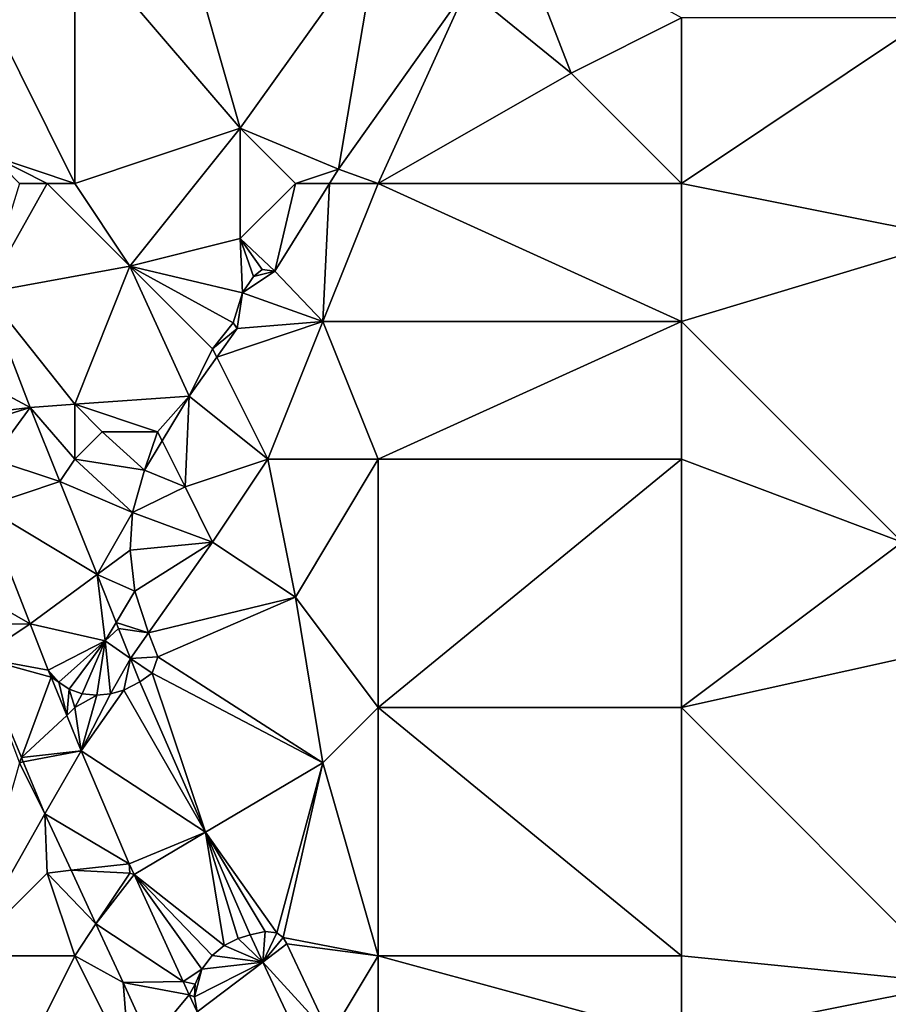
# Model space of a CAD drawing. Units: metres. Extents: x 70625 to 71250, y 353000 to 353500.
# Drawn here: x 70686 to 70718, y 353352 to 353388 of the extents above; entities that cross this region are included whole.
import ezdxf

# ---------------------------------------------------------------- set-up
doc = ezdxf.new("R2010")
doc.units = ezdxf.units.M
doc.layers.add('Terrain', color=15, linetype='Continuous')

msp = doc.modelspace()

# ---------------------------------------------------------------- linework, layer by layer
at = {"layer": 'Terrain'}
for points in [[(70706, 353386, 261.41), (70703.921, 353391.38, 261.557), (70702.216, 353389.077, 261.491), (70706, 353386, 261.41)], [(70706, 353386, 261.41), (70710, 353388, 261.47), (70703.921, 353391.38, 261.557), (70706, 353386, 261.41)], [(70688, 353382, 261.73), (70688, 353391, 261.7), (70685, 353388, 261.81), (70688, 353382, 261.73)], [(70694, 353384, 261.58), (70692, 353391, 261.65), (70688, 353391, 261.7), (70694, 353384, 261.58)], [(70694, 353384, 261.58), (70688, 353391, 261.7), (70688, 353382, 261.73), (70694, 353384, 261.58)], [(70694, 353384, 261.58), (70699, 353391, 261.62), (70692, 353391, 261.65), (70694, 353384, 261.58)], [(70694, 353384, 261.58), (70697.561, 353382.516, 261.619), (70699, 353391, 261.62), (70694, 353384, 261.58)], [(70697.561, 353382.516, 261.619), (70702.216, 353389.077, 261.491), (70699, 353391, 261.62), (70697.561, 353382.516, 261.619)], [(70699, 353382, 261.44), (70702.216, 353389.077, 261.491), (70697.561, 353382.516, 261.619), (70699, 353382, 261.44)], [(70699, 353382, 261.44), (70706, 353386, 261.41), (70702.216, 353389.077, 261.491), (70699, 353382, 261.44)], [(70688, 353382, 261.73), (70685, 353388, 261.81), (70685, 353383, 261.87), (70688, 353382, 261.73)], [(70710, 353382, 261.49), (70710, 353388, 261.47), (70706, 353386, 261.41), (70710, 353382, 261.49)], [(70710, 353382, 261.49), (70720, 353380, 261.55), (70719, 353388, 261.47), (70710, 353382, 261.49)], [(70710, 353382, 261.49), (70719, 353388, 261.47), (70710, 353388, 261.47), (70710, 353382, 261.49)], [(70699, 353382, 261.44), (70710, 353382, 261.49), (70706, 353386, 261.41), (70699, 353382, 261.44)], [(70690, 353379, 261.64), (70694, 353384, 261.58), (70688, 353382, 261.73), (70690, 353379, 261.64)], [(70690, 353379, 261.64), (70694, 353380, 261.67), (70694, 353384, 261.58), (70690, 353379, 261.64)], [(70694, 353380, 261.67), (70696, 353382, 261.63), (70694, 353384, 261.58), (70694, 353380, 261.67)], [(70696, 353382, 261.63), (70697.561, 353382.516, 261.619), (70694, 353384, 261.58), (70696, 353382, 261.63)], [(70688, 353382, 261.73), (70685, 353383, 261.87), (70687, 353382, 261.81), (70688, 353382, 261.73)], [(70687, 353382, 261.81), (70685, 353383, 261.87), (70686, 353382, 261.84), (70687, 353382, 261.81)], [(70696, 353382, 261.63), (70697.238, 353382, 261.619), (70697.561, 353382.516, 261.619), (70696, 353382, 261.63)], [(70699, 353382, 261.44), (70697.561, 353382.516, 261.619), (70697.238, 353382, 261.619), (70699, 353382, 261.44)], [(70684.77, 353378.05, 261.682), (70687, 353382, 261.81), (70686, 353382, 261.84), (70684.77, 353378.05, 261.682)], [(70690, 353379, 261.64), (70687, 353382, 261.81), (70684.77, 353378.05, 261.682), (70690, 353379, 261.64)], [(70690, 353379, 261.64), (70688, 353382, 261.73), (70687, 353382, 261.81), (70690, 353379, 261.64)], [(70694, 353380, 261.67), (70695.25, 353378.824, 261.619), (70696, 353382, 261.63), (70694, 353380, 261.67)], [(70697, 353377, 261.45), (70697.238, 353382, 261.619), (70695.25, 353378.824, 261.619), (70697, 353377, 261.45)], [(70695.25, 353378.824, 261.619), (70697.238, 353382, 261.619), (70696, 353382, 261.63), (70695.25, 353378.824, 261.619)], [(70697, 353377, 261.45), (70710, 353377, 261.54), (70699, 353382, 261.44), (70697, 353377, 261.45)], [(70697, 353377, 261.45), (70699, 353382, 261.44), (70697.238, 353382, 261.619), (70697, 353377, 261.45)], [(70710, 353377, 261.54), (70710, 353382, 261.49), (70699, 353382, 261.44), (70710, 353377, 261.54)], [(70710, 353377, 261.54), (70720, 353380, 261.55), (70710, 353382, 261.49), (70710, 353377, 261.54)], [(70690, 353379, 261.64), (70694.084, 353378.036, 261.623), (70694, 353380, 261.67), (70690, 353379, 261.64)], [(70694, 353380, 261.67), (70694.791, 353378.877, 261.623), (70695.25, 353378.824, 261.619), (70694, 353380, 261.67)], [(70694, 353380, 261.67), (70694.084, 353378.036, 261.623), (70694.479, 353378.622, 261.623), (70694, 353380, 261.67)], [(70694, 353380, 261.67), (70694.479, 353378.622, 261.623), (70694.791, 353378.877, 261.623), (70694, 353380, 261.67)], [(70710, 353377, 261.54), (70718, 353369, 261.45), (70720, 353380, 261.55), (70710, 353377, 261.54)], [(70690, 353379, 261.64), (70684.77, 353378.05, 261.682), (70688, 353374, 261.81), (70690, 353379, 261.64)], [(70690, 353379, 261.64), (70688, 353374, 261.81), (70692.147, 353374.287, 261.591), (70690, 353379, 261.64)], [(70693, 353376, 261.74), (70693.745, 353376.949, 261.623), (70690, 353379, 261.64), (70693, 353376, 261.74)], [(70693, 353376, 261.74), (70690, 353379, 261.64), (70692.147, 353374.287, 261.591), (70693, 353376, 261.74)], [(70690, 353379, 261.64), (70693.745, 353376.949, 261.623), (70694.084, 353378.036, 261.623), (70690, 353379, 261.64)], [(70697, 353377, 261.45), (70695.25, 353378.824, 261.619), (70694.084, 353378.036, 261.623), (70697, 353377, 261.45)], [(70695.25, 353378.824, 261.619), (70694.479, 353378.622, 261.623), (70694.084, 353378.036, 261.623), (70695.25, 353378.824, 261.619)], [(70695.25, 353378.824, 261.619), (70694.791, 353378.877, 261.623), (70694.479, 353378.622, 261.623), (70695.25, 353378.824, 261.619)], [(70683.417, 353375.468, 261.549), (70686.388, 353373.879, 261.628), (70684.77, 353378.05, 261.682), (70683.417, 353375.468, 261.549)], [(70688, 353374, 261.81), (70684.77, 353378.05, 261.682), (70686.388, 353373.879, 261.628), (70688, 353374, 261.81)], [(70694.084, 353378.036, 261.623), (70693.745, 353376.949, 261.623), (70693.89, 353376.736, 261.623), (70694.084, 353378.036, 261.623)], [(70697, 353377, 261.45), (70694.084, 353378.036, 261.623), (70693.89, 353376.736, 261.623), (70697, 353377, 261.45)], [(70693, 353376, 261.74), (70693.89, 353376.736, 261.623), (70693.745, 353376.949, 261.623), (70693, 353376, 261.74)], [(70695, 353372, 261.44), (70697, 353377, 261.45), (70693.151, 353375.698, 261.609), (70695, 353372, 261.44)], [(70697, 353377, 261.45), (70693.89, 353376.736, 261.623), (70693.151, 353375.698, 261.609), (70697, 353377, 261.45)], [(70699, 353372, 261.52), (70697, 353377, 261.45), (70695, 353372, 261.44), (70699, 353372, 261.52)], [(70699, 353372, 261.52), (70710, 353377, 261.54), (70697, 353377, 261.45), (70699, 353372, 261.52)], [(70699, 353372, 261.52), (70710, 353372, 261.48), (70710, 353377, 261.54), (70699, 353372, 261.52)], [(70710, 353372, 261.48), (70718, 353369, 261.45), (70710, 353377, 261.54), (70710, 353372, 261.48)], [(70693, 353376, 261.74), (70693.151, 353375.698, 261.609), (70693.89, 353376.736, 261.623), (70693, 353376, 261.74)], [(70693, 353376, 261.74), (70692.147, 353374.287, 261.591), (70693.151, 353375.698, 261.609), (70693, 353376, 261.74)], [(70683.417, 353375.468, 261.549), (70683.542, 353373.543, 261.515), (70686.388, 353373.879, 261.628), (70683.417, 353375.468, 261.549)], [(70695, 353372, 261.44), (70693.151, 353375.698, 261.609), (70692.147, 353374.287, 261.591), (70695, 353372, 261.44)], [(70688, 353372, 261.68), (70688, 353374, 261.81), (70686.388, 353373.879, 261.628), (70688, 353372, 261.68)], [(70691, 353373, 261.69), (70692.147, 353374.287, 261.591), (70688, 353374, 261.81), (70691, 353373, 261.69)], [(70691, 353373, 261.69), (70688, 353374, 261.81), (70689, 353373, 261.81), (70691, 353373, 261.69)], [(70689, 353373, 261.81), (70688, 353374, 261.81), (70688, 353372, 261.68), (70689, 353373, 261.81)], [(70691, 353373, 261.69), (70691.168, 353372.664, 261.591), (70692.147, 353374.287, 261.591), (70691, 353373, 261.69)], [(70691.168, 353372.664, 261.591), (70692, 353371, 261.49), (70692.147, 353374.287, 261.591), (70691.168, 353372.664, 261.591)], [(70695, 353372, 261.44), (70692.147, 353374.287, 261.591), (70692, 353371, 261.49), (70695, 353372, 261.44)], [(70683.542, 353373.543, 261.515), (70683.632, 353373.019, 261.5), (70686.388, 353373.879, 261.628), (70683.542, 353373.543, 261.515)], [(70685, 353372, 261.53), (70686.388, 353373.879, 261.628), (70683.632, 353373.019, 261.5), (70685, 353372, 261.53)], [(70685, 353372, 261.53), (70687.462, 353371.192, 261.576), (70686.388, 353373.879, 261.628), (70685, 353372, 261.53)], [(70688, 353372, 261.68), (70686.388, 353373.879, 261.628), (70687.462, 353371.192, 261.576), (70688, 353372, 261.68)], [(70689, 353373, 261.81), (70688, 353372, 261.68), (70690.527, 353371.602, 261.591), (70689, 353373, 261.81)], [(70691, 353373, 261.69), (70689, 353373, 261.81), (70690.527, 353371.602, 261.591), (70691, 353373, 261.69)], [(70691, 353373, 261.69), (70690.527, 353371.602, 261.591), (70691.168, 353372.664, 261.591), (70691, 353373, 261.69)], [(70691.168, 353372.664, 261.591), (70690.527, 353371.602, 261.591), (70692, 353371, 261.49), (70691.168, 353372.664, 261.591)], [(70685, 353372, 261.53), (70684.712, 353370.273, 261.471), (70687.462, 353371.192, 261.576), (70685, 353372, 261.53)], [(70690.089, 353370.068, 261.591), (70688, 353372, 261.68), (70687.462, 353371.192, 261.576), (70690.089, 353370.068, 261.591)], [(70690.527, 353371.602, 261.591), (70688, 353372, 261.68), (70690.089, 353370.068, 261.591), (70690.527, 353371.602, 261.591)], [(70695, 353372, 261.44), (70692, 353371, 261.49), (70693, 353369, 261.49), (70695, 353372, 261.44)], [(70695, 353372, 261.44), (70693, 353369, 261.49), (70696, 353367, 261.56), (70695, 353372, 261.44)], [(70699, 353372, 261.52), (70695, 353372, 261.44), (70696, 353367, 261.56), (70699, 353372, 261.52)], [(70699, 353372, 261.52), (70696, 353367, 261.56), (70699, 353363, 261.49), (70699, 353372, 261.52)], [(70699, 353372, 261.52), (70699, 353363, 261.49), (70710, 353372, 261.48), (70699, 353372, 261.52)], [(70710, 353372, 261.48), (70699, 353363, 261.49), (70710, 353363, 261.38), (70710, 353372, 261.48)], [(70710, 353372, 261.48), (70710, 353363, 261.38), (70718, 353369, 261.45), (70710, 353372, 261.48)], [(70690.527, 353371.602, 261.591), (70690.089, 353370.068, 261.591), (70692, 353371, 261.49), (70690.527, 353371.602, 261.591)], [(70688.809, 353367.82, 261.512), (70687.462, 353371.192, 261.576), (70684.712, 353370.273, 261.471), (70688.809, 353367.82, 261.512)], [(70688.809, 353367.82, 261.512), (70690.089, 353370.068, 261.591), (70687.462, 353371.192, 261.576), (70688.809, 353367.82, 261.512)], [(70693, 353369, 261.49), (70692, 353371, 261.49), (70690.089, 353370.068, 261.591), (70693, 353369, 261.49)], [(70683.389, 353367.748, 261.303), (70686.378, 353366.038, 261.426), (70684.712, 353370.273, 261.471), (70683.389, 353367.748, 261.303)], [(70688.809, 353367.82, 261.512), (70684.712, 353370.273, 261.471), (70686.378, 353366.038, 261.426), (70688.809, 353367.82, 261.512)], [(70688.809, 353367.82, 261.512), (70690.009, 353368.699, 261.591), (70690.089, 353370.068, 261.591), (70688.809, 353367.82, 261.512)], [(70693, 353369, 261.49), (70690.089, 353370.068, 261.591), (70690.009, 353368.699, 261.591), (70693, 353369, 261.49)], [(70693, 353369, 261.49), (70690.009, 353368.699, 261.591), (70690.175, 353367.216, 261.595), (70693, 353369, 261.49)], [(70693, 353369, 261.49), (70690.175, 353367.216, 261.595), (70690.677, 353365.702, 261.611), (70693, 353369, 261.49)], [(70696, 353367, 261.56), (70693, 353369, 261.49), (70690.677, 353365.702, 261.611), (70696, 353367, 261.56)], [(70710, 353363, 261.38), (70719, 353365, 261.37), (70718, 353369, 261.45), (70710, 353363, 261.38)], [(70688.809, 353367.82, 261.512), (70690.175, 353367.216, 261.595), (70690.009, 353368.699, 261.591), (70688.809, 353367.82, 261.512)], [(70684.08, 353366.001, 261.271), (70686.378, 353366.038, 261.426), (70683.389, 353367.748, 261.303), (70684.08, 353366.001, 261.271)], [(70688.809, 353367.82, 261.512), (70686.378, 353366.038, 261.426), (70689.099, 353365.413, 261.576), (70688.809, 353367.82, 261.512)], [(70688.809, 353367.82, 261.512), (70689.099, 353365.413, 261.576), (70689.502, 353366.088, 261.478), (70688.809, 353367.82, 261.512)], [(70688.809, 353367.82, 261.512), (70689.502, 353366.088, 261.478), (70690.175, 353367.216, 261.595), (70688.809, 353367.82, 261.512)], [(70689.502, 353366.088, 261.478), (70690.677, 353365.702, 261.611), (70690.175, 353367.216, 261.595), (70689.502, 353366.088, 261.478)], [(70696, 353367, 261.56), (70690.677, 353365.702, 261.611), (70691.018, 353364.84, 261.615), (70696, 353367, 261.56)], [(70697, 353361, 261.46), (70696, 353367, 261.56), (70691.018, 353364.84, 261.615), (70697, 353361, 261.46)], [(70697, 353361, 261.46), (70699, 353363, 261.49), (70696, 353367, 261.56), (70697, 353361, 261.46)], [(70689.502, 353366.088, 261.478), (70689.099, 353365.413, 261.576), (70689.591, 353365.865, 261.474), (70689.502, 353366.088, 261.478)], [(70689.502, 353366.088, 261.478), (70689.591, 353365.865, 261.474), (70690.677, 353365.702, 261.611), (70689.502, 353366.088, 261.478)], [(70684.08, 353366.001, 261.271), (70684.55, 353364.812, 261.249), (70686.378, 353366.038, 261.426), (70684.08, 353366.001, 261.271)], [(70684.55, 353364.812, 261.249), (70687.042, 353364.349, 261.408), (70686.378, 353366.038, 261.426), (70684.55, 353364.812, 261.249)], [(70689.099, 353365.413, 261.576), (70686.378, 353366.038, 261.426), (70687.042, 353364.349, 261.408), (70689.099, 353365.413, 261.576)], [(70690.024, 353364.78, 261.453), (70689.591, 353365.865, 261.474), (70689.099, 353365.413, 261.576), (70690.024, 353364.78, 261.453)], [(70690.677, 353365.702, 261.611), (70689.591, 353365.865, 261.474), (70690.024, 353364.78, 261.453), (70690.677, 353365.702, 261.611)], [(70689.099, 353365.413, 261.576), (70687.042, 353364.349, 261.408), (70687.426, 353363.917, 261.368), (70689.099, 353365.413, 261.576)], [(70689.099, 353365.413, 261.576), (70687.426, 353363.917, 261.368), (70687.802, 353363.66, 261.398), (70689.099, 353365.413, 261.576)], [(70689.099, 353365.413, 261.576), (70687.802, 353363.66, 261.398), (70688.274, 353363.493, 261.432), (70689.099, 353365.413, 261.576)], [(70688.806, 353363.448, 261.462), (70689.099, 353365.413, 261.576), (70688.274, 353363.493, 261.432), (70688.806, 353363.448, 261.462)], [(70688.806, 353363.448, 261.462), (70689.298, 353363.499, 261.469), (70689.099, 353365.413, 261.576), (70688.806, 353363.448, 261.462)], [(70689.298, 353363.499, 261.469), (70690.024, 353364.78, 261.453), (70689.099, 353365.413, 261.576), (70689.298, 353363.499, 261.469)], [(70690.677, 353365.702, 261.611), (70690.024, 353364.78, 261.453), (70691.018, 353364.84, 261.615), (70690.677, 353365.702, 261.611)], [(70686, 353361, 261.24), (70686.067, 353361.182, 261.218), (70684.55, 353364.812, 261.249), (70686, 353361, 261.24)], [(70686.067, 353361.182, 261.218), (70687.144, 353364.101, 261.399), (70684.55, 353364.812, 261.249), (70686.067, 353361.182, 261.218)], [(70684.55, 353364.812, 261.249), (70687.144, 353364.101, 261.399), (70687.042, 353364.349, 261.408), (70684.55, 353364.812, 261.249)], [(70689.298, 353363.499, 261.469), (70689.775, 353363.628, 261.475), (70690.024, 353364.78, 261.453), (70689.298, 353363.499, 261.469)], [(70689.775, 353363.628, 261.475), (70690.363, 353363.932, 261.437), (70690.024, 353364.78, 261.453), (70689.775, 353363.628, 261.475)], [(70691.018, 353364.84, 261.615), (70690.024, 353364.78, 261.453), (70690.805, 353364.246, 261.615), (70691.018, 353364.84, 261.615)], [(70690.024, 353364.78, 261.453), (70690.363, 353363.932, 261.437), (70690.805, 353364.246, 261.615), (70690.024, 353364.78, 261.453)], [(70697, 353361, 261.46), (70691.018, 353364.84, 261.615), (70690.805, 353364.246, 261.615), (70697, 353361, 261.46)], [(70720, 353353, 261.15), (70719, 353365, 261.37), (70710, 353363, 261.38), (70720, 353353, 261.15)], [(70687.144, 353364.101, 261.399), (70687.158, 353364.139, 261.38), (70687.042, 353364.349, 261.408), (70687.144, 353364.101, 261.399)], [(70687.158, 353364.139, 261.38), (70687.426, 353363.917, 261.368), (70687.042, 353364.349, 261.408), (70687.158, 353364.139, 261.38)], [(70686.067, 353361.182, 261.218), (70687.712, 353362.712, 261.348), (70687.144, 353364.101, 261.399), (70686.067, 353361.182, 261.218)], [(70687.144, 353364.101, 261.399), (70687.426, 353363.917, 261.368), (70687.158, 353364.139, 261.38), (70687.144, 353364.101, 261.399)], [(70687.144, 353364.101, 261.399), (70687.712, 353362.712, 261.348), (70687.426, 353363.917, 261.368), (70687.144, 353364.101, 261.399)], [(70692.738, 353358.477, 261.37), (70690.805, 353364.246, 261.615), (70690.363, 353363.932, 261.437), (70692.738, 353358.477, 261.37)], [(70697, 353361, 261.46), (70690.805, 353364.246, 261.615), (70692.738, 353358.477, 261.37), (70697, 353361, 261.46)], [(70687.426, 353363.917, 261.368), (70687.712, 353362.712, 261.348), (70687.802, 353363.66, 261.398), (70687.426, 353363.917, 261.368)], [(70688, 353363, 261.36), (70687.802, 353363.66, 261.398), (70687.712, 353362.712, 261.348), (70688, 353363, 261.36)], [(70688, 353363, 261.36), (70688.274, 353363.493, 261.432), (70687.802, 353363.66, 261.398), (70688, 353363, 261.36)], [(70688.239, 353361.427, 261.3), (70689.775, 353363.628, 261.475), (70689.298, 353363.499, 261.469), (70688.239, 353361.427, 261.3)], [(70692.738, 353358.477, 261.37), (70689.775, 353363.628, 261.475), (70688.239, 353361.427, 261.3), (70692.738, 353358.477, 261.37)], [(70692.738, 353358.477, 261.37), (70690.363, 353363.932, 261.437), (70689.775, 353363.628, 261.475), (70692.738, 353358.477, 261.37)], [(70688.806, 353363.448, 261.462), (70688.274, 353363.493, 261.432), (70688, 353363, 261.36), (70688.806, 353363.448, 261.462)], [(70688.239, 353361.427, 261.3), (70688.806, 353363.448, 261.462), (70688, 353363, 261.36), (70688.239, 353361.427, 261.3)], [(70688.239, 353361.427, 261.3), (70689.298, 353363.499, 261.469), (70688.806, 353363.448, 261.462), (70688.239, 353361.427, 261.3)], [(70688.239, 353361.427, 261.3), (70688, 353363, 261.36), (70687.712, 353362.712, 261.348), (70688.239, 353361.427, 261.3)], [(70699, 353354, 261.3), (70699, 353363, 261.49), (70697, 353361, 261.46), (70699, 353354, 261.3)], [(70699, 353354, 261.3), (70710, 353354, 261.33), (70699, 353363, 261.49), (70699, 353354, 261.3)], [(70710, 353354, 261.33), (70710, 353363, 261.38), (70699, 353363, 261.49), (70710, 353354, 261.33)], [(70710, 353354, 261.33), (70720, 353353, 261.15), (70710, 353363, 261.38), (70710, 353354, 261.33)], [(70686.067, 353361.182, 261.218), (70688.239, 353361.427, 261.3), (70687.712, 353362.712, 261.348), (70686.067, 353361.182, 261.218)], [(70686, 353361, 261.24), (70686.132, 353361.025, 261.216), (70686.067, 353361.182, 261.218), (70686, 353361, 261.24)], [(70686.132, 353361.025, 261.216), (70688.239, 353361.427, 261.3), (70686.067, 353361.182, 261.218), (70686.132, 353361.025, 261.216)], [(70686.132, 353361.025, 261.216), (70686.916, 353359.15, 261.2), (70688.239, 353361.427, 261.3), (70686.132, 353361.025, 261.216)], [(70689.979, 353357.335, 261.227), (70688.239, 353361.427, 261.3), (70686.916, 353359.15, 261.2), (70689.979, 353357.335, 261.227)], [(70692.738, 353358.477, 261.37), (70688.239, 353361.427, 261.3), (70689.979, 353357.335, 261.227), (70692.738, 353358.477, 261.37)], [(70684, 353354, 261.3), (70686.916, 353359.15, 261.2), (70686, 353361, 261.24), (70684, 353354, 261.3)], [(70686, 353361, 261.24), (70686.916, 353359.15, 261.2), (70686.132, 353361.025, 261.216), (70686, 353361, 261.24)], [(70697, 353361, 261.46), (70692.738, 353358.477, 261.37), (70695.33, 353354.83, 261.31), (70697, 353361, 261.46)], [(70697, 353361, 261.46), (70695.33, 353354.83, 261.31), (70695.563, 353354.659, 261.324), (70697, 353361, 261.46)], [(70699, 353354, 261.3), (70697, 353361, 261.46), (70695.563, 353354.659, 261.324), (70699, 353354, 261.3)], [(70684, 353354, 261.3), (70687, 353357, 261.2), (70686.916, 353359.15, 261.2), (70684, 353354, 261.3)], [(70687, 353357, 261.2), (70687.868, 353357.098, 261.194), (70686.916, 353359.15, 261.2), (70687, 353357, 261.2)], [(70689.979, 353357.335, 261.227), (70686.916, 353359.15, 261.2), (70687.868, 353357.098, 261.194), (70689.979, 353357.335, 261.227)], [(70692.738, 353358.477, 261.37), (70689.979, 353357.335, 261.227), (70690.156, 353356.948, 261.23), (70692.738, 353358.477, 261.37)], [(70692.738, 353358.477, 261.37), (70690.156, 353356.948, 261.23), (70693.417, 353354.366, 261.306), (70692.738, 353358.477, 261.37)], [(70692.738, 353358.477, 261.37), (70693.417, 353354.366, 261.306), (70693.927, 353354.628, 261.324), (70692.738, 353358.477, 261.37)], [(70692.738, 353358.477, 261.37), (70693.927, 353354.628, 261.324), (70694.358, 353354.756, 261.324), (70692.738, 353358.477, 261.37)], [(70692.738, 353358.477, 261.37), (70694.358, 353354.756, 261.324), (70694.909, 353354.877, 261.318), (70692.738, 353358.477, 261.37)], [(70692.738, 353358.477, 261.37), (70694.909, 353354.877, 261.318), (70695.33, 353354.83, 261.31), (70692.738, 353358.477, 261.37)], [(70690, 353357, 261.22), (70689.979, 353357.335, 261.227), (70687.868, 353357.098, 261.194), (70690, 353357, 261.22)], [(70690, 353357, 261.22), (70690.156, 353356.948, 261.23), (70689.979, 353357.335, 261.227), (70690, 353357, 261.22)], [(70688, 353354, 261.17), (70687, 353357, 261.2), (70684, 353354, 261.3), (70688, 353354, 261.17)], [(70688.769, 353355.154, 261.189), (70687.868, 353357.098, 261.194), (70687, 353357, 261.2), (70688.769, 353355.154, 261.189)], [(70688.769, 353355.154, 261.189), (70687, 353357, 261.2), (70688, 353354, 261.17), (70688.769, 353355.154, 261.189)], [(70690, 353357, 261.22), (70687.868, 353357.098, 261.194), (70688.769, 353355.154, 261.189), (70690, 353357, 261.22)], [(70690, 353357, 261.22), (70688.769, 353355.154, 261.189), (70690.156, 353356.948, 261.23), (70690, 353357, 261.22)], [(70691.93, 353353.071, 261.259), (70690.156, 353356.948, 261.23), (70688.769, 353355.154, 261.189), (70691.93, 353353.071, 261.259)], [(70691.93, 353353.071, 261.259), (70692.612, 353353.518, 261.255), (70690.156, 353356.948, 261.23), (70691.93, 353353.071, 261.259)], [(70693.417, 353354.366, 261.306), (70690.156, 353356.948, 261.23), (70692.989, 353354.009, 261.29), (70693.417, 353354.366, 261.306)], [(70692.989, 353354.009, 261.29), (70690.156, 353356.948, 261.23), (70692.612, 353353.518, 261.255), (70692.989, 353354.009, 261.29)], [(70689.753, 353353.032, 261.183), (70688.769, 353355.154, 261.189), (70688, 353354, 261.17), (70689.753, 353353.032, 261.183)], [(70689.753, 353353.032, 261.183), (70691.93, 353353.071, 261.259), (70688.769, 353355.154, 261.189), (70689.753, 353353.032, 261.183)], [(70694.82, 353353.771, 261.334), (70694.358, 353354.756, 261.324), (70693.927, 353354.628, 261.324), (70694.82, 353353.771, 261.334)], [(70694.82, 353353.771, 261.334), (70694.909, 353354.877, 261.318), (70694.358, 353354.756, 261.324), (70694.82, 353353.771, 261.334)], [(70694.82, 353353.771, 261.334), (70695.33, 353354.83, 261.31), (70694.909, 353354.877, 261.318), (70694.82, 353353.771, 261.334)], [(70694.82, 353353.771, 261.334), (70695.563, 353354.659, 261.324), (70695.33, 353354.83, 261.31), (70694.82, 353353.771, 261.334)], [(70694.82, 353353.771, 261.334), (70695.697, 353354.436, 261.332), (70695.563, 353354.659, 261.324), (70694.82, 353353.771, 261.334)], [(70699, 353354, 261.3), (70695.563, 353354.659, 261.324), (70695.697, 353354.436, 261.332), (70699, 353354, 261.3)], [(70694.82, 353353.771, 261.334), (70693.417, 353354.366, 261.306), (70692.989, 353354.009, 261.29), (70694.82, 353353.771, 261.334)], [(70694.82, 353353.771, 261.334), (70693.927, 353354.628, 261.324), (70693.417, 353354.366, 261.306), (70694.82, 353353.771, 261.334)], [(70697.26, 353351.1, 261.304), (70695.697, 353354.436, 261.332), (70694.82, 353353.771, 261.334), (70697.26, 353351.1, 261.304)], [(70697.26, 353351.1, 261.304), (70699, 353354, 261.3), (70695.697, 353354.436, 261.332), (70697.26, 353351.1, 261.304)], [(70685, 353348, 261.3), (70688, 353354, 261.17), (70684, 353354, 261.3), (70685, 353348, 261.3)], [(70690, 353350, 261.16), (70688, 353354, 261.17), (70685, 353348, 261.3), (70690, 353350, 261.16)], [(70690, 353350, 261.16), (70689.753, 353353.032, 261.183), (70688, 353354, 261.17), (70690, 353350, 261.16)], [(70694.82, 353353.771, 261.334), (70692.989, 353354.009, 261.29), (70692.612, 353353.518, 261.255), (70694.82, 353353.771, 261.334)], [(70699, 353349, 261.26), (70699, 353354, 261.3), (70697.26, 353351.1, 261.304), (70699, 353349, 261.26)], [(70699, 353349, 261.26), (70710, 353351, 261.31), (70699, 353354, 261.3), (70699, 353349, 261.26)], [(70710, 353351, 261.31), (70710, 353354, 261.33), (70699, 353354, 261.3), (70710, 353351, 261.31)], [(70710, 353351, 261.31), (70720, 353353, 261.15), (70710, 353354, 261.33), (70710, 353351, 261.31)], [(70692.338, 353352.516, 261.238), (70694.82, 353353.771, 261.334), (70692.612, 353353.518, 261.255), (70692.338, 353352.516, 261.238)], [(70692.338, 353352.516, 261.238), (70692.436, 353351.964, 261.267), (70694.82, 353353.771, 261.334), (70692.338, 353352.516, 261.238)], [(70696.295, 353350.626, 261.367), (70694.82, 353353.771, 261.334), (70692.436, 353351.964, 261.267), (70696.295, 353350.626, 261.367)], [(70696.295, 353350.626, 261.367), (70697.26, 353351.1, 261.304), (70694.82, 353353.771, 261.334), (70696.295, 353350.626, 261.367)], [(70691.93, 353353.071, 261.259), (70692.366, 353352.968, 261.262), (70692.612, 353353.518, 261.255), (70691.93, 353353.071, 261.259)], [(70692.366, 353352.968, 261.262), (70692.338, 353352.516, 261.238), (70692.612, 353353.518, 261.255), (70692.366, 353352.968, 261.262)], [(70689.753, 353353.032, 261.183), (70692.155, 353352.579, 261.262), (70691.93, 353353.071, 261.259), (70689.753, 353353.032, 261.183)], [(70690, 353350, 261.16), (70690.738, 353350.883, 261.172), (70689.753, 353353.032, 261.183), (70690, 353350, 261.16)], [(70690.738, 353350.883, 261.172), (70692.155, 353352.579, 261.262), (70689.753, 353353.032, 261.183), (70690.738, 353350.883, 261.172)], [(70691.93, 353353.071, 261.259), (70692.155, 353352.579, 261.262), (70692.366, 353352.968, 261.262), (70691.93, 353353.071, 261.259)], [(70692.366, 353352.968, 261.262), (70692.155, 353352.579, 261.262), (70692.338, 353352.516, 261.238), (70692.366, 353352.968, 261.262)], [(70710, 353351, 261.31), (70721.425, 353345.426, 260.856), (70720, 353353, 261.15), (70710, 353351, 261.31)], [(70690.738, 353350.883, 261.172), (70692.436, 353351.964, 261.267), (70692.155, 353352.579, 261.262), (70690.738, 353350.883, 261.172)], [(70692.155, 353352.579, 261.262), (70692.436, 353351.964, 261.267), (70692.338, 353352.516, 261.238), (70692.155, 353352.579, 261.262)]]:
    msp.add_3dface(points, dxfattribs=at)

doc.saveas('drawing.dxf')
